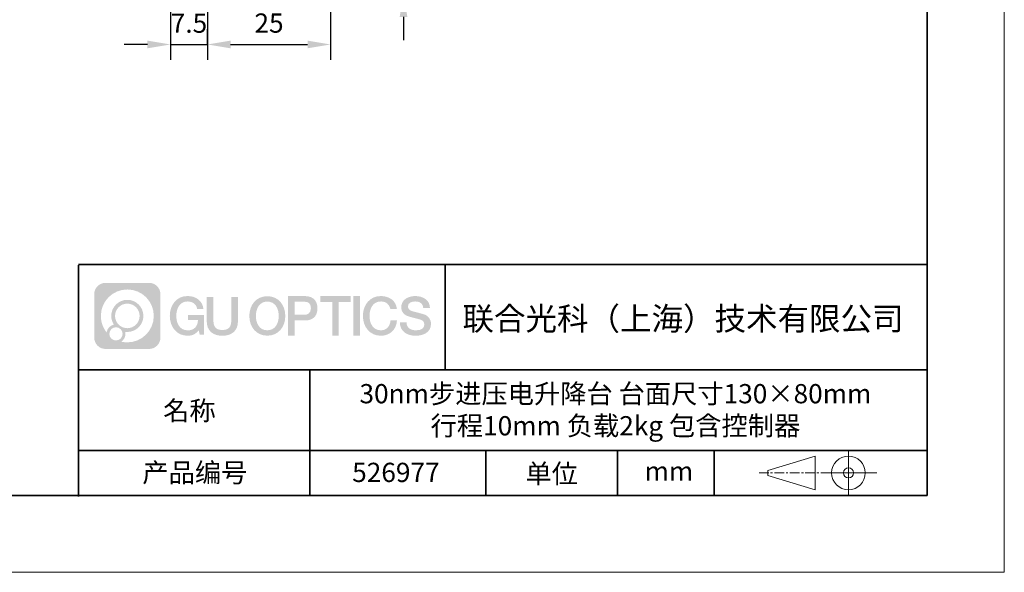
# Model space of a CAD drawing. Units: millimetres. Extents: x 12016 to 37473, y -9451 to -5016.
# Drawn here: x 12185 to 12313, y -7569 to -7498 of the extents above; entities that cross this region are included whole.
import ezdxf

# ---------------------------------------------------------------- set-up
doc = ezdxf.new("R2010")
doc.units = ezdxf.units.MM
doc.header["$LTSCALE"] = 10
doc.header["$PDMODE"] = 34
doc.linetypes.add('CENTER', pattern=[2, 1.25, -0.25, 0.25, -0.25])
doc.layers.add('1轮廓实线层', color=7, linetype='Continuous')
doc.layers.add('6文字层', color=3, linetype='Continuous')
for name, color, linetype, lineweight in [('3中心线层', 1, 'CENTER', 9), ('7标注层', 4, 'Continuous', 5), ('粗实线层', 7, 'Continuous', 35), ('细实线层', 7, 'Continuous', 18)]:
    doc.layers.add(name, color=color, linetype=linetype, lineweight=lineweight)
doc.styles.get("Standard").update_dxf_attribs({"font": 'simhei.ttf'})
doc.styles.add('TH-GBD2M', font='calibri.ttf', dxfattribs={"width": 0.8, "height": 2.5})
doc.dimstyles.new('TH-GBD2M', dxfattribs={"dimtxt": 2.5, "dimasz": 3, "dimexe": 2, "dimexo": 0, "dimgap": 1.5, "dimtad": 1, "dimdec": 4, "dimzin": 9, "dimdsep": 46, "dimtxsty": 'TH-GBD2M', "dimcen": 0, "dimclrt": 3, "dimadec": 0, "dimazin": 3, "dimtfac": 1, "dimtdec": 4, "dimtofl": 0, "dimtmove": 0, "dimatfit": 3, "dimfxl": 1, "dimtolj": 1, "dimtzin": 0, "dimarcsym": 0})

# ---------------------------------------------------------------- blocks, each defined once
blk = doc.blocks.new('*X96')
at = {"layer": '粗实线层'}
for p, q in [((138.5, -95), (138.5, 95)), ((-138.5, -95), (138.5, -95))]:
    blk.add_line(p, q, dxfattribs=at)
at = {"layer": '细实线层'}
for p, q in [((148.5, -105), (148.5, 105)), ((-148.5, -105), (148.5, -105))]:
    blk.add_line(p, q, dxfattribs=at)
blk = doc.blocks.new('*D744')
at = {"layer": '7标注层', "color": 0, "lineweight": -2}
for p, q in [((12204.2, -7494.15), (12204.2, -7502.73)), ((12209, -7495.67), (12209, -7502.73)), ((12201.2, -7500.73), (12198.2, -7500.73)), ((12204.2, -7500.73), (12209, -7500.73)), ((12212, -7500.73), (12215, -7500.73))]:
    blk.add_line(p, q, dxfattribs=at)
at = {"layer": '7标注层', "color": 0}
for points in [[(12201.2, -7500.23), (12201.2, -7501.23), (12204.2, -7500.73)], [(12212, -7500.23), (12212, -7501.23), (12209, -7500.73)]]:
    blk.add_solid(points, dxfattribs=at)
at = {"layer": 'Defpoints', "color": 0}
for p in [(12204.2, -7494.15), (12209, -7495.67), (12209, -7500.73)]:
    blk.add_point(p, dxfattribs=at)
at = {"layer": '7标注层', "color": 3, "insert": (12206.6, -7497.96), "char_height": 2.5, "attachment_point": 5, "style": 'TH-GBD2M'}
blk.add_mtext('\\A1;7.5', dxfattribs=at)
blk = doc.blocks.new('*D745')
at = {"layer": '7标注层', "color": 0, "lineweight": -2}
for p, q in [((12225, -7495.67), (12225, -7502.73)), ((12209, -7500.73), (12209, -7498.73)), ((12212, -7500.73), (12222, -7500.73))]:
    blk.add_line(p, q, dxfattribs=at)
at = {"layer": '7标注层', "color": 0}
for points in [[(12212, -7500.23), (12212, -7501.23), (12209, -7500.73)], [(12222, -7500.23), (12222, -7501.23), (12225, -7500.73)]]:
    blk.add_solid(points, dxfattribs=at)
at = {"layer": 'Defpoints', "color": 0}
for p in [(12225, -7495.67), (12209, -7500.73), (12225, -7500.73)]:
    blk.add_point(p, dxfattribs=at)
at = {"layer": '7标注层', "color": 3, "insert": (12217, -7497.95), "char_height": 2.5, "attachment_point": 5, "style": 'TH-GBD2M'}
blk.add_mtext('\\A1;25', dxfattribs=at)
blk = doc.blocks.new('*D746')
at = {"layer": '7标注层', "color": 0, "lineweight": -2}
for p, q in [((12234.47, -7484.75), (12234.47, -7481.75)), ((12229.8, -7487.75), (12236.47, -7487.75)), ((12234.47, -7494.15), (12234.47, -7487.75)), ((12229.8, -7494.15), (12236.47, -7494.15)), ((12234.47, -7497.15), (12234.47, -7500.15))]:
    blk.add_line(p, q, dxfattribs=at)
at = {"layer": '7标注层', "color": 0}
for points in [[(12233.97, -7484.75), (12234.97, -7484.75), (12234.47, -7487.75)], [(12233.97, -7497.15), (12234.97, -7497.15), (12234.47, -7494.15)]]:
    blk.add_solid(points, dxfattribs=at)
at = {"layer": 'Defpoints', "color": 0}
for p in [(12229.8, -7487.75), (12234.47, -7487.75), (12229.8, -7494.15)]:
    blk.add_point(p, dxfattribs=at)
at = {"layer": '7标注层', "color": 3, "insert": (12231.69, -7490.95), "char_height": 2.5, "attachment_point": 5, "rotation": 90, "style": 'TH-GBD2M'}
blk.add_mtext('\\A1;10', dxfattribs=at)

msp = doc.modelspace()

# ---------------------------------------------------------------- hatches: boundary and pattern name
at = {"layer": '3中心线层'}
h = msp.add_hatch(color=0, dxfattribs=at)
h.dxf.hatch_style = 1
edge = h.paths.add_edge_path()
edge.add_spline(control_points=[(12202.889451, -7533.189997), (12202.889451, -7532.376126), (12202.229677, -7531.716348), (12201.415802, -7531.716348)], knot_values=[7, 7, 7, 7, 8, 8, 8, 8], degree=3, periodic=0)
edge.add_spline(control_points=[(12201.415802, -7531.716348), (12201.415802, -7531.716348), (12195.766817, -7531.716348), (12195.766817, -7531.716348)], knot_values=[0, 0, 0, 0, 1, 1, 1, 1], degree=3, periodic=0)
edge.add_spline(control_points=[(12195.766817, -7531.716348), (12194.952945, -7531.716348), (12194.293171, -7532.376126), (12194.293171, -7533.189997), (12194.293171, -7533.189997), (12194.293171, -7538.838983), (12194.293171, -7538.838983)], knot_values=[1, 1, 1, 1, 2, 2, 2, 3, 3, 3, 3], degree=3, periodic=0)
edge.add_spline(control_points=[(12194.293171, -7538.838983), (12194.293171, -7539.652858), (12194.952945, -7540.312631), (12195.766817, -7540.312631), (12195.766817, -7540.312631), (12201.415802, -7540.312631), (12201.415802, -7540.312631)], knot_values=[3, 3, 3, 3, 4, 4, 4, 5, 5, 5, 5], degree=3, periodic=0)
edge.add_spline(control_points=[(12201.415802, -7540.312631), (12202.229677, -7540.312631), (12202.889451, -7539.652858), (12202.889451, -7538.838983), (12202.889451, -7538.838983), (12202.889451, -7533.189997), (12202.889451, -7533.189997)], knot_values=[5, 5, 5, 5, 6, 6, 6, 7, 7, 7, 7], degree=3, periodic=0)
edge = h.paths.add_edge_path(flags=16)
edge.add_spline(control_points=[(12195.152797, -7536.014492), (12195.152797, -7534.115456), (12196.692297, -7532.575978), (12198.591329, -7532.575978)], knot_values=[10, 10, 10, 10, 11, 11, 11, 11], degree=3, periodic=0)
edge.add_spline(control_points=[(12198.591329, -7532.575978), (12200.490358, -7532.575978), (12202.029822, -7534.115456), (12202.029822, -7536.014492)], knot_values=[11, 11, 11, 11, 12, 12, 12, 12], degree=3, periodic=0)
edge.add_spline(control_points=[(12202.029822, -7536.014492), (12202.029822, -7537.913531), (12200.490358, -7539.453006), (12198.591329, -7539.453006)], knot_values=[12, 12, 12, 12, 13, 13, 13, 13], degree=3, periodic=0)
edge.add_spline(control_points=[(12198.591329, -7539.453006), (12198.322237, -7539.453006), (12198.060821, -7539.42097), (12197.809624, -7539.362273)], knot_values=[0, 0, 0, 0, 1, 1, 1, 1], degree=3, periodic=0)
edge.add_spline(control_points=[(12197.809624, -7539.362273), (12198.133229, -7539.141123), (12198.345701, -7538.769307), (12198.345701, -7538.347766)], knot_values=[1, 1, 1, 1, 2, 2, 2, 2], degree=3, periodic=0)
edge.add_spline(control_points=[(12198.345701, -7538.347766), (12198.345701, -7538.257006), (12198.335563, -7538.168656), (12198.316881, -7538.083503)], knot_values=[2, 2, 2, 2, 3, 3, 3, 3], degree=3, periodic=0)
edge.add_spline(control_points=[(12198.316881, -7538.083503), (12198.406734, -7538.095407), (12198.498214, -7538.10216), (12198.591322, -7538.10216)], knot_values=[3, 3, 3, 3, 4, 4, 4, 4], degree=3, periodic=0)
edge.add_spline(control_points=[(12198.591322, -7538.10216), (12199.744304, -7538.10216), (12200.678979, -7537.167481), (12200.678979, -7536.014492)], knot_values=[4, 4, 4, 4, 5, 5, 5, 5], degree=3, periodic=0)
edge.add_spline(control_points=[(12200.678979, -7536.014492), (12200.678979, -7534.861506), (12199.744304, -7533.926823), (12198.591322, -7533.926823), (12197.43834, -7533.926823), (12196.503643, -7534.861506), (12196.503643, -7536.014492)], knot_values=[5, 5, 5, 5, 6, 6, 6, 7, 7, 7, 7], degree=3, periodic=0)
edge.add_spline(control_points=[(12196.503643, -7536.014492), (12196.503643, -7536.433969), (12196.627708, -7536.824308), (12196.840659, -7537.151486)], knot_values=[7, 7, 7, 7, 8, 8, 8, 8], degree=3, periodic=0)
edge.add_spline(control_points=[(12196.840659, -7537.151486), (12196.356153, -7537.263254), (12195.981206, -7537.661353), (12195.904221, -7538.158237)], knot_values=[8, 8, 8, 8, 9, 9, 9, 9], degree=3, periodic=0)
edge.add_spline(control_points=[(12195.904221, -7538.158237), (12195.434434, -7537.570333), (12195.152797, -7536.825563), (12195.152797, -7536.014492)], knot_values=[9, 9, 9, 9, 10, 10, 10, 10], degree=3, periodic=0)
edge = h.paths.add_edge_path(flags=16)
edge.add_spline(control_points=[(12196.994859, -7536.014492), (12196.994859, -7535.132795), (12197.709625, -7534.418036), (12198.591318, -7534.418036), (12199.473011, -7534.418036), (12200.187763, -7535.132795), (12200.187763, -7536.014492), (12200.187763, -7536.896188), (12199.473011, -7537.610944), (12198.591318, -7537.610944), (12197.709625, -7537.610944), (12196.994859, -7536.896188), (12196.994859, -7536.014492)], knot_values=[0, 0, 0, 0, 1, 1, 1, 2, 2, 2, 3, 3, 3, 4, 4, 4, 4], degree=3, periodic=0)
edge = h.paths.add_edge_path(flags=16)
edge.add_spline(control_points=[(12196.258033, -7538.347766), (12196.258033, -7537.873009), (12196.642909, -7537.488141), (12197.117666, -7537.488141), (12197.592423, -7537.488141), (12197.977288, -7537.873009), (12197.977288, -7538.347766)], knot_values=[1, 1, 1, 1, 2, 2, 2, 3, 3, 3, 3], degree=3, periodic=0)
edge.add_spline(control_points=[(12197.977288, -7538.347766), (12197.977288, -7538.822527), (12197.592423, -7539.207396), (12197.117666, -7539.207396)], knot_values=[3, 3, 3, 3, 4, 4, 4, 4], degree=3, periodic=0)
edge.add_spline(control_points=[(12197.117666, -7539.207396), (12196.642909, -7539.207396), (12196.258033, -7538.822527), (12196.258033, -7538.347766)], knot_values=[0, 0, 0, 0, 1, 1, 1, 1], degree=3, periodic=0)
edge = h.paths.add_edge_path()
edge.add_spline(control_points=[(12207.660343, -7535.115672), (12207.660343, -7535.115672), (12208.483737, -7535.115672), (12208.483737, -7535.115672), (12208.355486, -7534.005516), (12207.471337, -7533.433199), (12206.41849, -7533.433199)], knot_values=[5, 5, 5, 5, 6, 6, 6, 7, 7, 7, 7], degree=3, periodic=0)
edge.add_spline(control_points=[(12206.41849, -7533.433199), (12204.974191, -7533.433199), (12204.110308, -7534.605427), (12204.110308, -7536.012083)], knot_values=[4, 4, 4, 4, 5, 5, 5, 5], degree=3, periodic=0)
edge.add_spline(control_points=[(12204.110308, -7536.012083), (12204.110308, -7537.418761), (12204.974191, -7538.590968), (12206.41849, -7538.590968)], knot_values=[3, 3, 3, 3, 4, 4, 4, 4], degree=3, periodic=0)
edge.add_spline(control_points=[(12206.41849, -7538.590968), (12207.005648, -7538.590968), (12207.417365, -7538.41859), (12207.869531, -7537.894527)], knot_values=[2, 2, 2, 2, 3, 3, 3, 3], degree=3, periodic=0)
edge.add_spline(control_points=[(12207.869531, -7537.894527), (12207.869531, -7537.894527), (12207.997782, -7538.473754), (12207.997782, -7538.473754), (12207.997782, -7538.473754), (12208.132763, -7538.473754), (12208.267745, -7538.473754)], knot_values=[0.5, 0.5, 0.5, 0.5, 1.5, 1.5, 1.5, 2, 2, 2, 2], degree=3, periodic=0)
edge.add_spline(control_points=[(12208.267745, -7538.473754), (12208.402727, -7538.473754), (12208.537708, -7538.473754), (12208.537708, -7538.473754), (12208.537708, -7538.473754), (12208.537708, -7538.311666), (12208.537708, -7538.068545)], knot_values=[14.749965, 14.749965, 14.749965, 14.749965, 15.249965, 15.249965, 15.249965, 15.5, 15.5, 15.5, 15.5], degree=3, periodic=0)
edge.add_spline(control_points=[(12208.537708, -7538.068545), (12208.537708, -7537.825463), (12208.537708, -7537.501375), (12208.537708, -7537.177296)], knot_values=[14.49997, 14.49997, 14.49997, 14.49997, 14.749965, 14.749965, 14.749965, 14.749965], degree=3, periodic=0)
edge.add_spline(control_points=[(12208.537708, -7537.177296), (12208.537708, -7537.015257), (12208.537708, -7536.85322), (12208.537708, -7536.701313)], knot_values=[14.3749725, 14.3749725, 14.3749725, 14.3749725, 14.49997, 14.49997, 14.49997, 14.49997], degree=3, periodic=0)
edge.add_spline(control_points=[(12208.537708, -7536.701313), (12208.537708, -7536.473452), (12208.537708, -7536.268382), (12208.537708, -7536.120282)], knot_values=[14.18747625, 14.18747625, 14.18747625, 14.18747625, 14.3749725, 14.3749725, 14.3749725, 14.3749725], degree=3, periodic=0)
edge.add_spline(control_points=[(12208.537708, -7536.120282), (12208.537708, -7536.070916), (12208.537708, -7536.027879), (12208.537708, -7535.992439)], knot_values=[14.1249775, 14.1249775, 14.1249775, 14.1249775, 14.18747625, 14.18747625, 14.18747625, 14.18747625], degree=3, periodic=0)
edge.add_spline(control_points=[(12208.537708, -7535.992439), (12208.537708, -7535.974718), (12208.537708, -7535.958897), (12208.537708, -7535.945133)], knot_values=[14.093728125, 14.093728125, 14.093728125, 14.093728125, 14.1249775, 14.1249775, 14.1249775, 14.1249775], degree=3, periodic=0)
edge.add_spline(control_points=[(12208.537708, -7535.945133), (12208.537708, -7535.931369), (12208.537708, -7535.919662), (12208.537708, -7535.91017)], knot_values=[14.06247875, 14.06247875, 14.06247875, 14.06247875, 14.093728125, 14.093728125, 14.093728125, 14.093728125], degree=3, periodic=0)
edge.add_spline(control_points=[(12208.537708, -7535.881073), (12208.537708, -7535.881073), (12208.537708, -7535.881073), (12208.537708, -7535.881073), (12208.537708, -7535.881073), (12208.537708, -7535.881074), (12208.537708, -7535.881077)], knot_values=[13.9999795822, 13.9999795822, 13.9999795822, 13.9999795822, 14, 14, 14, 14.0007124072, 14.0007124072, 14.0007124072, 14.0007124072], degree=3, periodic=0)
edge.add_spline(control_points=[(12208.537708, -7535.881073), (12208.537667, -7535.881073), (12208.024736, -7535.881073), (12207.511817, -7535.881073)], knot_values=[13.49999, 13.49999, 13.49999, 13.49999, 13.9999795822, 13.9999795822, 13.9999795822, 13.9999795822], degree=3, periodic=0)
edge.add_spline(control_points=[(12207.511817, -7535.881073), (12206.998896, -7535.881073), (12206.485986, -7535.881073), (12206.485986, -7535.881073), (12206.485986, -7535.881073), (12206.485986, -7535.881073), (12206.485986, -7535.881075)], knot_values=[12.9990234358, 12.9990234358, 12.9990234358, 12.9990234358, 13.4990134358, 13.4990134358, 13.4990134358, 13.49999, 13.49999, 13.49999, 13.49999], degree=3, periodic=0)
edge.add_spline(control_points=[(12206.485986, -7535.888429), (12206.485986, -7535.890828), (12206.485986, -7535.893787), (12206.485986, -7535.897265)], knot_values=[12.906251875, 12.906251875, 12.906251875, 12.906251875, 12.93750125, 12.93750125, 12.93750125, 12.93750125], degree=3, periodic=0)
edge.add_spline(control_points=[(12206.485986, -7535.909219), (12206.485986, -7535.918175), (12206.485986, -7535.92905), (12206.485986, -7535.941524)], knot_values=[12.81250375, 12.81250375, 12.81250375, 12.81250375, 12.8750024998, 12.8750024998, 12.8750024998, 12.8750024998], degree=3, periodic=0)
edge.add_spline(control_points=[(12206.485986, -7535.941524), (12206.485986, -7535.953998), (12206.485986, -7535.968071), (12206.485986, -7535.983424)], knot_values=[12.7500049999, 12.7500049999, 12.7500049999, 12.7500049999, 12.81250375, 12.81250375, 12.81250375, 12.81250375], degree=3, periodic=0)
edge.add_spline(control_points=[(12206.485986, -7535.983424), (12206.485986, -7536.01413), (12206.485986, -7536.049953), (12206.485986, -7536.088335)], knot_values=[12.6250075, 12.6250075, 12.6250075, 12.6250075, 12.7500049999, 12.7500049999, 12.7500049999, 12.7500049999], degree=3, periodic=0)
edge.add_spline(control_points=[(12206.485986, -7536.088335), (12206.485986, -7536.126717), (12206.485986, -7536.167658), (12206.485986, -7536.2086)], knot_values=[12.50001, 12.50001, 12.50001, 12.50001, 12.6250075, 12.6250075, 12.6250075, 12.6250075], degree=3, periodic=0)
edge.add_spline(control_points=[(12206.485986, -7536.2086), (12206.485986, -7536.290482), (12206.485986, -7536.372366), (12206.485986, -7536.43378)], knot_values=[12.250015, 12.250015, 12.250015, 12.250015, 12.50001, 12.50001, 12.50001, 12.50001], degree=3, periodic=0)
edge.add_spline(control_points=[(12206.485986, -7536.43378), (12206.485986, -7536.495199), (12206.485986, -7536.536146), (12206.485986, -7536.536146), (12206.485986, -7536.536146), (12206.485987, -7536.536146), (12206.485988, -7536.536146)], knot_values=[11.9992875928, 11.9992875928, 11.9992875928, 11.9992875928, 12.2493025928, 12.2493025928, 12.2493025928, 12.250015, 12.250015, 12.250015, 12.250015], degree=3, periodic=0)
edge.add_spline(control_points=[(12206.500378, -7536.536146), (12206.505072, -7536.536146), (12206.510863, -7536.536146), (12206.51767, -7536.536146)], knot_values=[11.906271875, 11.906271875, 11.906271875, 11.906271875, 11.9375212497, 11.9375212497, 11.9375212497, 11.9375212497], degree=3, periodic=0)
edge.add_spline(control_points=[(12206.51767, -7536.536146), (12206.524478, -7536.536146), (12206.532303, -7536.536146), (12206.541068, -7536.536146)], knot_values=[11.8750225, 11.8750225, 11.8750225, 11.8750225, 11.906271875, 11.906271875, 11.906271875, 11.906271875], degree=3, periodic=0)
edge.add_spline(control_points=[(12206.541068, -7536.536146), (12206.558597, -7536.536146), (12206.579883, -7536.536146), (12206.604299, -7536.536146)], knot_values=[11.81252375, 11.81252375, 11.81252375, 11.81252375, 11.8750225, 11.8750225, 11.8750225, 11.8750225], degree=3, periodic=0)
edge.add_spline(control_points=[(12206.604299, -7536.536146), (12206.628716, -7536.536146), (12206.656264, -7536.536146), (12206.686316, -7536.536146)], knot_values=[11.750025, 11.750025, 11.750025, 11.750025, 11.81252375, 11.81252375, 11.81252375, 11.81252375], degree=3, periodic=0)
edge.add_spline(control_points=[(12206.686316, -7536.536146), (12206.746421, -7536.536146), (12206.816544, -7536.536146), (12206.891678, -7536.536146)], knot_values=[11.6250275, 11.6250275, 11.6250275, 11.6250275, 11.750025, 11.750025, 11.750025, 11.750025], degree=3, periodic=0)
edge.add_spline(control_points=[(12206.891678, -7536.536146), (12206.966811, -7536.536146), (12207.046955, -7536.536146), (12207.127099, -7536.536146)], knot_values=[11.50003, 11.50003, 11.50003, 11.50003, 11.6250275, 11.6250275, 11.6250275, 11.6250275], degree=3, periodic=0)
edge.add_spline(control_points=[(12207.127099, -7536.536146), (12207.287389, -7536.536146), (12207.447683, -7536.536146), (12207.567912, -7536.536146)], knot_values=[11.250035, 11.250035, 11.250035, 11.250035, 11.50003, 11.50003, 11.50003, 11.50003], degree=3, periodic=0)
edge.add_spline(control_points=[(12207.567912, -7536.536146), (12207.688159, -7536.536146), (12207.768328, -7536.536146), (12207.768328, -7536.536146), (12207.754804, -7537.370485), (12207.282373, -7537.901436), (12206.41849, -7537.88764)], knot_values=[10, 10, 10, 10, 10.250035, 10.250035, 10.250035, 11.250035, 11.250035, 11.250035, 11.250035], degree=3, periodic=0)
edge.add_spline(control_points=[(12206.41849, -7537.88764), (12205.385908, -7537.88764), (12204.953967, -7536.95677), (12204.953967, -7536.012083)], knot_values=[9, 9, 9, 9, 10, 10, 10, 10], degree=3, periodic=0)
edge.add_spline(control_points=[(12204.953967, -7536.012083), (12204.953967, -7535.067418), (12205.385908, -7534.136527), (12206.41849, -7534.136527)], knot_values=[8, 8, 8, 8, 9, 9, 9, 9], degree=3, periodic=0)
edge.add_spline(control_points=[(12206.41849, -7534.136527), (12207.025913, -7534.136527), (12207.579323, -7534.467507), (12207.660343, -7535.115672)], knot_values=[7, 7, 7, 7, 8, 8, 8, 8], degree=3, periodic=0)
edge = h.paths.add_edge_path()
edge.add_spline(control_points=[(12209.772349, -7536.421319), (12209.772349, -7536.421319), (12209.772349, -7533.556003), (12209.772349, -7533.556003), (12209.772349, -7533.556003), (12209.555927, -7533.556003), (12209.339504, -7533.556003)], knot_values=[0.5, 0.5, 0.5, 0.5, 1.5, 1.5, 1.5, 2, 2, 2, 2], degree=3, periodic=0)
edge.add_spline(control_points=[(12209.339504, -7533.556003), (12209.123081, -7533.556003), (12208.906659, -7533.556003), (12208.906659, -7533.556003), (12208.906659, -7533.556003), (12208.906659, -7534.342935), (12208.906659, -7535.129867)], knot_values=[9.5, 9.5, 9.5, 9.5, 10, 10, 10, 10.5, 10.5, 10.5, 10.5], degree=3, periodic=0)
edge.add_spline(control_points=[(12208.906659, -7535.129867), (12208.906659, -7535.916799), (12208.906659, -7536.703732), (12208.906659, -7536.703732), (12208.906659, -7537.964182), (12209.716965, -7538.590968), (12210.935884, -7538.590968)], knot_values=[8, 8, 8, 8, 8.5, 8.5, 8.5, 9.5, 9.5, 9.5, 9.5], degree=3, periodic=0)
edge.add_spline(control_points=[(12210.935884, -7538.590968), (12212.154803, -7538.590968), (12212.965109, -7537.964182), (12212.965109, -7536.703732)], knot_values=[7, 7, 7, 7, 8, 8, 8, 8], degree=3, periodic=0)
edge.add_spline(control_points=[(12212.965109, -7536.703732), (12212.965109, -7536.703732), (12212.965109, -7533.556003), (12212.965109, -7533.556003), (12212.965109, -7533.556003), (12212.748676, -7533.556003), (12212.532243, -7533.556003)], knot_values=[5.5, 5.5, 5.5, 5.5, 6.5, 6.5, 6.5, 7, 7, 7, 7], degree=3, periodic=0)
edge.add_spline(control_points=[(12212.532243, -7533.556003), (12212.315809, -7533.556003), (12212.099376, -7533.556003), (12212.099376, -7533.556003), (12212.099376, -7533.556003), (12212.099376, -7534.272332), (12212.099376, -7534.988661)], knot_values=[4.5, 4.5, 4.5, 4.5, 5, 5, 5, 5.5, 5.5, 5.5, 5.5], degree=3, periodic=0)
edge.add_spline(control_points=[(12212.099376, -7534.988661), (12212.099376, -7535.70499), (12212.099376, -7536.421319), (12212.099376, -7536.421319), (12212.099376, -7537.082546), (12212.057827, -7537.847098), (12210.935884, -7537.847098)], knot_values=[3, 3, 3, 3, 3.5, 3.5, 3.5, 4.5, 4.5, 4.5, 4.5], degree=3, periodic=0)
edge.add_spline(control_points=[(12210.935884, -7537.847098), (12209.813898, -7537.847098), (12209.772349, -7537.082546), (12209.772349, -7536.421319)], knot_values=[2, 2, 2, 2, 3, 3, 3, 3], degree=3, periodic=0)
edge = h.paths.add_edge_path()
edge.add_spline(control_points=[(12219.114277, -7536.018646), (12219.114277, -7537.418442), (12218.239727, -7538.584914), (12216.777593, -7538.584914), (12215.31546, -7538.584914), (12214.44091, -7537.418442), (12214.44091, -7536.018646), (12214.44091, -7534.618871), (12215.31546, -7533.452378), (12216.777593, -7533.452378), (12218.239727, -7533.452378), (12219.114277, -7534.618871), (12219.114277, -7536.018646)], knot_values=[0, 0, 0, 0, 1, 1, 1, 2, 2, 2, 3, 3, 3, 4, 4, 4, 4], degree=3, periodic=0)
edge = h.paths.add_edge_path(flags=16)
edge.add_spline(control_points=[(12216.777593, -7534.152266), (12217.822967, -7534.152266), (12218.260242, -7535.078602), (12218.260242, -7536.018646)], knot_values=[2, 2, 2, 2, 3, 3, 3, 3], degree=3, periodic=0)
edge.add_spline(control_points=[(12218.260242, -7536.018646), (12218.260242, -7536.958711), (12217.822967, -7537.885026), (12216.777593, -7537.885026)], knot_values=[1, 1, 1, 1, 2, 2, 2, 2], degree=3, periodic=0)
edge.add_spline(control_points=[(12216.777593, -7537.885026), (12215.732261, -7537.885026), (12215.294986, -7536.958711), (12215.294986, -7536.018646)], knot_values=[0, 0, 0, 0, 1, 1, 1, 1], degree=3, periodic=0)
edge.add_spline(control_points=[(12215.294986, -7536.018646), (12215.294986, -7535.078602), (12215.732261, -7534.152266), (12216.777593, -7534.152266)], knot_values=[3, 3, 3, 3, 4, 4, 4, 4], degree=3, periodic=0)
edge = h.paths.add_edge_path()
edge.add_spline(control_points=[(12223.295711, -7535.029652), (12223.295711, -7534.386746), (12223.029261, -7533.433199), (12221.635424, -7533.433199)], knot_values=[1, 1, 1, 1, 2, 2, 2, 2], degree=3, periodic=0)
edge.add_spline(control_points=[(12221.635424, -7533.433199), (12221.635424, -7533.433199), (12219.483227, -7533.433199), (12219.483227, -7533.433199), (12219.483227, -7533.433199), (12219.483227, -7533.755649), (12219.483227, -7534.239303)], knot_values=[6.749965, 6.749965, 6.749965, 6.749965, 7.749965, 7.749965, 7.749965, 8, 8, 8, 8], degree=3, periodic=0)
edge.add_spline(control_points=[(12219.483227, -7534.239303), (12219.483227, -7534.722879), (12219.483227, -7535.367607), (12219.483227, -7536.012315)], knot_values=[6.49997, 6.49997, 6.49997, 6.49997, 6.749965, 6.749965, 6.749965, 6.749965], degree=3, periodic=0)
edge.add_spline(control_points=[(12219.483227, -7536.012315), (12219.483227, -7536.334669), (12219.483227, -7536.657019), (12219.483227, -7536.959217)], knot_values=[6.3749725, 6.3749725, 6.3749725, 6.3749725, 6.49997, 6.49997, 6.49997, 6.49997], degree=3, periodic=0)
edge.add_spline(control_points=[(12219.483227, -7536.959217), (12219.483227, -7537.261415), (12219.483227, -7537.543462), (12219.483227, -7537.785211)], knot_values=[6.249975, 6.249975, 6.249975, 6.249975, 6.3749725, 6.3749725, 6.3749725, 6.3749725], degree=3, periodic=0)
edge.add_spline(control_points=[(12219.483227, -7537.785211), (12219.483227, -7537.906086), (12219.483227, -7538.016887), (12219.483227, -7538.115094)], knot_values=[6.18747625, 6.18747625, 6.18747625, 6.18747625, 6.249975, 6.249975, 6.249975, 6.249975], degree=3, periodic=0)
edge.add_spline(control_points=[(12219.483227, -7538.115094), (12219.483227, -7538.213302), (12219.483227, -7538.298917), (12219.483227, -7538.369421)], knot_values=[6.1249775, 6.1249775, 6.1249775, 6.1249775, 6.18747625, 6.18747625, 6.18747625, 6.18747625], degree=3, periodic=0)
edge.add_spline(control_points=[(12219.483227, -7538.369421), (12219.483227, -7538.404673), (12219.483227, -7538.436147), (12219.483227, -7538.463529)], knot_values=[6.093728125, 6.093728125, 6.093728125, 6.093728125, 6.1249775, 6.1249775, 6.1249775, 6.1249775], degree=3, periodic=0)
edge.add_spline(control_points=[(12219.483227, -7538.463529), (12219.483227, -7538.490911), (12219.483227, -7538.5142), (12219.483227, -7538.533082)], knot_values=[6.06247875, 6.06247875, 6.06247875, 6.06247875, 6.093728125, 6.093728125, 6.093728125, 6.093728125], degree=3, periodic=0)
edge.add_spline(control_points=[(12219.483227, -7538.533082), (12219.483227, -7538.542523), (12219.483227, -7538.550862), (12219.483227, -7538.55806)], knot_values=[6.0468540625, 6.0468540625, 6.0468540625, 6.0468540625, 6.06247875, 6.06247875, 6.06247875, 6.06247875], degree=3, periodic=0)
edge.add_spline(control_points=[(12219.483227, -7538.55806), (12219.483227, -7538.565258), (12219.483227, -7538.571315), (12219.483227, -7538.576191)], knot_values=[6.031229375, 6.031229375, 6.031229375, 6.031229375, 6.0468540625, 6.0468540625, 6.0468540625, 6.0468540625], degree=3, periodic=0)
edge.add_spline(control_points=[(12219.483227, -7538.590968), (12219.483227, -7538.590968), (12219.483227, -7538.590968), (12219.483227, -7538.590968), (12219.483227, -7538.590968), (12219.483227, -7538.590967), (12219.483227, -7538.590964)], knot_values=[5.9999791473, 5.9999791473, 5.9999791473, 5.9999791473, 6, 6, 6, 6.0004682715, 6.0004682715, 6.0004682715, 6.0004682715], degree=3, periodic=0)
edge.add_spline(control_points=[(12219.483227, -7538.590968), (12219.483245, -7538.590968), (12219.696762, -7538.590968), (12219.910275, -7538.590968)], knot_values=[5.49999, 5.49999, 5.49999, 5.49999, 5.9999791473, 5.9999791473, 5.9999791473, 5.9999791473], degree=3, periodic=0)
edge.add_spline(control_points=[(12219.910275, -7538.590968), (12220.123789, -7538.590968), (12220.337298, -7538.590968), (12220.337298, -7538.590968), (12220.337298, -7538.590968), (12220.337298, -7538.590967), (12220.337298, -7538.590966)], knot_values=[4.9995117179, 4.9995117179, 4.9995117179, 4.9995117179, 5.4995017179, 5.4995017179, 5.4995017179, 5.49999, 5.49999, 5.49999, 5.49999], degree=3, periodic=0)
edge.add_spline(control_points=[(12220.337298, -7538.578329), (12220.337298, -7538.575565), (12220.337298, -7538.572364), (12220.337298, -7538.56874)], knot_values=[4.9375012499, 4.9375012499, 4.9375012499, 4.9375012499, 4.9531259375, 4.9531259375, 4.9531259375, 4.9531259375], degree=3, periodic=0)
edge.add_spline(control_points=[(12220.337298, -7538.56874), (12220.337298, -7538.561492), (12220.337298, -7538.552552), (12220.337298, -7538.542043)], knot_values=[4.906251875, 4.906251875, 4.906251875, 4.906251875, 4.9375012499, 4.9375012499, 4.9375012499, 4.9375012499], degree=3, periodic=0)
edge.add_spline(control_points=[(12220.337298, -7538.542043), (12220.337298, -7538.531533), (12220.337298, -7538.519452), (12220.337298, -7538.505922)], knot_values=[4.8750024999, 4.8750024999, 4.8750024999, 4.8750024999, 4.906251875, 4.906251875, 4.906251875, 4.906251875], degree=3, periodic=0)
edge.add_spline(control_points=[(12220.337298, -7538.505922), (12220.337298, -7538.478862), (12220.337298, -7538.446004), (12220.337298, -7538.408313)], knot_values=[4.81250375, 4.81250375, 4.81250375, 4.81250375, 4.8750024999, 4.8750024999, 4.8750024999, 4.8750024999], degree=3, periodic=0)
edge.add_spline(control_points=[(12220.337298, -7538.408313), (12220.337298, -7538.370622), (12220.337298, -7538.3281), (12220.337298, -7538.281711)], knot_values=[4.750005, 4.750005, 4.750005, 4.750005, 4.81250375, 4.81250375, 4.81250375, 4.81250375], degree=3, periodic=0)
edge.add_spline(control_points=[(12220.337298, -7538.281711), (12220.337298, -7538.188934), (12220.337298, -7538.080693), (12220.337298, -7537.964721)], knot_values=[4.6250075, 4.6250075, 4.6250075, 4.6250075, 4.750005, 4.750005, 4.750005, 4.750005], degree=3, periodic=0)
edge.add_spline(control_points=[(12220.337298, -7537.964721), (12220.337298, -7537.848749), (12220.337298, -7537.725045), (12220.337298, -7537.60134)], knot_values=[4.50001, 4.50001, 4.50001, 4.50001, 4.6250075, 4.6250075, 4.6250075, 4.6250075], degree=3, periodic=0)
edge.add_spline(control_points=[(12220.337298, -7537.60134), (12220.337298, -7537.35393), (12220.337298, -7537.106518), (12220.337298, -7536.920954)], knot_values=[4.250015, 4.250015, 4.250015, 4.250015, 4.50001, 4.50001, 4.50001, 4.50001], degree=3, periodic=0)
edge.add_spline(control_points=[(12220.337298, -7536.920954), (12220.337298, -7536.735374), (12220.337298, -7536.611652), (12220.337298, -7536.611652), (12220.337298, -7536.611652), (12220.337299, -7536.611652), (12220.3373, -7536.611652)], knot_values=[3.9992875928, 3.9992875928, 3.9992875928, 3.9992875928, 4.2493025928, 4.2493025928, 4.2493025928, 4.250015, 4.250015, 4.250015, 4.250015], degree=3, periodic=0)
edge.add_spline(control_points=[(12220.351867, -7536.611652), (12220.356619, -7536.611652), (12220.362481, -7536.611652), (12220.369372, -7536.611652)], knot_values=[3.906271875, 3.906271875, 3.906271875, 3.906271875, 3.9375212497, 3.9375212497, 3.9375212497, 3.9375212497], degree=3, periodic=0)
edge.add_spline(control_points=[(12220.369372, -7536.611652), (12220.376264, -7536.611652), (12220.384186, -7536.611652), (12220.393058, -7536.611652)], knot_values=[3.8750224999, 3.8750224999, 3.8750224999, 3.8750224999, 3.906271875, 3.906271875, 3.906271875, 3.906271875], degree=3, periodic=0)
edge.add_spline(control_points=[(12220.393058, -7536.611652), (12220.410803, -7536.611652), (12220.432351, -7536.611652), (12220.457068, -7536.611652)], knot_values=[3.81252375, 3.81252375, 3.81252375, 3.81252375, 3.8750224999, 3.8750224999, 3.8750224999, 3.8750224999], degree=3, periodic=0)
edge.add_spline(control_points=[(12220.457068, -7536.611652), (12220.481785, -7536.611652), (12220.509672, -7536.611652), (12220.540094, -7536.611652)], knot_values=[3.750025, 3.750025, 3.750025, 3.750025, 3.81252375, 3.81252375, 3.81252375, 3.81252375], degree=3, periodic=0)
edge.add_spline(control_points=[(12220.540094, -7536.611652), (12220.600938, -7536.611652), (12220.671925, -7536.611652), (12220.747983, -7536.611652)], knot_values=[3.6250275, 3.6250275, 3.6250275, 3.6250275, 3.750025, 3.750025, 3.750025, 3.750025], degree=3, periodic=0)
edge.add_spline(control_points=[(12220.747983, -7536.611652), (12220.824042, -7536.611652), (12220.905172, -7536.611652), (12220.986303, -7536.611652)], knot_values=[3.50003, 3.50003, 3.50003, 3.50003, 3.6250275, 3.6250275, 3.6250275, 3.6250275], degree=3, periodic=0)
edge.add_spline(control_points=[(12220.986303, -7536.611652), (12221.148565, -7536.611652), (12221.310833, -7536.611652), (12221.432541, -7536.611652)], knot_values=[3.250035, 3.250035, 3.250035, 3.250035, 3.50003, 3.50003, 3.50003, 3.50003], degree=3, periodic=0)
edge.add_spline(control_points=[(12221.432541, -7536.611652), (12221.554269, -7536.611652), (12221.635424, -7536.611652), (12221.635424, -7536.611652), (12223.029261, -7536.61889), (12223.295711, -7535.665343), (12223.295711, -7535.029652)], knot_values=[2, 2, 2, 2, 2.250035, 2.250035, 2.250035, 3.250035, 3.250035, 3.250035, 3.250035], degree=3, periodic=0)
edge = h.paths.add_edge_path(flags=16)
edge.add_spline(control_points=[(12220.96926, -7534.170016), (12221.127252, -7534.170016), (12221.285246, -7534.170016), (12221.403744, -7534.170016)], knot_values=[3.250015, 3.250015, 3.250015, 3.250015, 3.5000099999, 3.5000099999, 3.5000099999, 3.5000099999], degree=3, periodic=0)
edge.add_spline(control_points=[(12221.403744, -7534.170016), (12221.522253, -7534.170016), (12221.60126, -7534.170016), (12221.60126, -7534.170016), (12222.052223, -7534.170016), (12222.44164, -7534.343409), (12222.44164, -7535.022437)], knot_values=[2, 2, 2, 2, 2.250015, 2.250015, 2.250015, 3.250015, 3.250015, 3.250015, 3.250015], degree=3, periodic=0)
edge.add_spline(control_points=[(12222.44164, -7535.022437), (12222.44164, -7535.672558), (12221.970203, -7535.874835), (12221.587611, -7535.874835)], knot_values=[1, 1, 1, 1, 2, 2, 2, 2], degree=3, periodic=0)
edge.add_spline(control_points=[(12221.587611, -7535.874835), (12221.587611, -7535.874835), (12220.337298, -7535.874835), (12220.337298, -7535.874835), (12220.337298, -7535.874835), (12220.337298, -7535.448613), (12220.337298, -7535.0224)], knot_values=[4.49999, 4.49999, 4.49999, 4.49999, 5.49999, 5.49999, 5.49999, 6, 6, 6, 6], degree=3, periodic=0)
edge.add_spline(control_points=[(12220.337298, -7535.0224), (12220.337298, -7534.596204), (12220.337298, -7534.170016), (12220.337298, -7534.170016), (12220.337298, -7534.170016), (12220.337299, -7534.170016), (12220.3373, -7534.170016)], knot_values=[3.9992675928, 3.9992675928, 3.9992675928, 3.9992675928, 4.4992575928, 4.4992575928, 4.4992575928, 4.49999, 4.49999, 4.49999, 4.49999], degree=3, periodic=0)
edge.add_spline(control_points=[(12220.351493, -7534.170016), (12220.356121, -7534.170016), (12220.36183, -7534.170016), (12220.368541, -7534.170016)], knot_values=[3.906251875, 3.906251875, 3.906251875, 3.906251875, 3.9375012497, 3.9375012497, 3.9375012497, 3.9375012497], degree=3, periodic=0)
edge.add_spline(control_points=[(12220.368541, -7534.170016), (12220.375253, -7534.170016), (12220.382967, -7534.170016), (12220.391607, -7534.170016)], knot_values=[3.8750025, 3.8750025, 3.8750025, 3.8750025, 3.906251875, 3.906251875, 3.906251875, 3.906251875], degree=3, periodic=0)
edge.add_spline(control_points=[(12220.391607, -7534.170016), (12220.408887, -7534.170016), (12220.42987, -7534.170016), (12220.453939, -7534.170016)], knot_values=[3.81250375, 3.81250375, 3.81250375, 3.81250375, 3.8750025, 3.8750025, 3.8750025, 3.8750025], degree=3, periodic=0)
edge.add_spline(control_points=[(12220.453939, -7534.170016), (12220.478008, -7534.170016), (12220.505162, -7534.170016), (12220.534785, -7534.170016)], knot_values=[3.750005, 3.750005, 3.750005, 3.750005, 3.81250375, 3.81250375, 3.81250375, 3.81250375], degree=3, periodic=0)
edge.add_spline(control_points=[(12220.534785, -7534.170016), (12220.594031, -7534.170016), (12220.663152, -7534.170016), (12220.73721, -7534.170016)], knot_values=[3.6250075, 3.6250075, 3.6250075, 3.6250075, 3.750005, 3.750005, 3.750005, 3.750005], degree=3, periodic=0)
edge.add_spline(control_points=[(12220.73721, -7534.170016), (12220.811268, -7534.170016), (12220.890264, -7534.170016), (12220.96926, -7534.170016)], knot_values=[3.5000099999, 3.5000099999, 3.5000099999, 3.5000099999, 3.6250075, 3.6250075, 3.6250075, 3.6250075], degree=3, periodic=0)
h.paths.add_polyline_path([(12227.599389, -7533.433199), (12223.664661, -7533.433199), (12223.664661, -7534.213376), (12225.203169, -7534.213376), (12225.203169, -7538.590968), (12226.054081, -7538.590968), (12226.054081, -7534.213376), (12227.599389, -7534.213376)])
h.paths.add_polyline_path([(12228.828304, -7533.433199), (12227.968064, -7533.433199), (12227.968064, -7538.590968), (12228.828304, -7538.590968)])
edge = h.paths.add_edge_path()
edge.add_spline(control_points=[(12233.186213, -7535.115672), (12233.400222, -7535.115672), (12233.614232, -7535.115672), (12233.614232, -7535.115672), (12233.511497, -7534.053792), (12232.641736, -7533.440086), (12231.539143, -7533.433199)], knot_values=[8, 8, 8, 8, 8.5, 8.5, 8.5, 9.5, 9.5, 9.5, 9.5], degree=3, periodic=0)
edge.add_spline(control_points=[(12231.539143, -7533.433199), (12230.07358, -7533.433199), (12229.196979, -7534.605427), (12229.196979, -7536.012083)], knot_values=[7, 7, 7, 7, 8, 8, 8, 8], degree=3, periodic=0)
edge.add_spline(control_points=[(12229.196979, -7536.012083), (12229.196979, -7537.418761), (12230.07358, -7538.590968), (12231.539143, -7538.590968)], knot_values=[6, 6, 6, 6, 7, 7, 7, 7], degree=3, periodic=0)
edge.add_spline(control_points=[(12231.539143, -7538.590968), (12232.723949, -7538.590968), (12233.552583, -7537.777313), (12233.621072, -7536.598197)], knot_values=[5, 5, 5, 5, 6, 6, 6, 6], degree=3, periodic=0)
edge.add_spline(control_points=[(12233.621072, -7536.598197), (12233.621072, -7536.598197), (12232.785556, -7536.598197), (12232.785556, -7536.598197), (12232.717109, -7537.315322), (12232.299329, -7537.88764), (12231.539143, -7537.88764)], knot_values=[3, 3, 3, 3, 4, 4, 4, 5, 5, 5, 5], degree=3, periodic=0)
edge.add_spline(control_points=[(12231.539143, -7537.88764), (12230.49136, -7537.88764), (12230.053059, -7536.95677), (12230.053059, -7536.012083)], knot_values=[2, 2, 2, 2, 3, 3, 3, 3], degree=3, periodic=0)
edge.add_spline(control_points=[(12230.053059, -7536.012083), (12230.053059, -7535.067418), (12230.49136, -7534.136527), (12231.539143, -7534.136527)], knot_values=[1, 1, 1, 1, 2, 2, 2, 2], degree=3, periodic=0)
edge.add_spline(control_points=[(12231.539143, -7534.136527), (12232.251403, -7534.136527), (12232.614374, -7534.550263), (12232.758194, -7535.115672)], knot_values=[0, 0, 0, 0, 1, 1, 1, 1], degree=3, periodic=0)
edge.add_spline(control_points=[(12232.758194, -7535.115672), (12232.758194, -7535.115672), (12232.972203, -7535.115672), (12233.186213, -7535.115672)], knot_values=[9.5, 9.5, 9.5, 9.5, 10, 10, 10, 10], degree=3, periodic=0)
edge = h.paths.add_edge_path()
edge.add_spline(control_points=[(12236.066241, -7538.590968), (12237.055725, -7538.590968), (12238.045166, -7538.14966), (12238.045166, -7537.046392)], knot_values=[13, 13, 13, 13, 14, 14, 14, 14], degree=3, periodic=0)
edge.add_spline(control_points=[(12238.045166, -7537.046392), (12238.045166, -7536.536146), (12237.731621, -7535.984512), (12237.076605, -7535.791429)], knot_values=[12, 12, 12, 12, 13, 13, 13, 13], degree=3, periodic=0)
edge.add_spline(control_points=[(12237.076605, -7535.791429), (12236.818783, -7535.715582), (12235.717853, -7535.432878), (12235.641207, -7535.412194)], knot_values=[11, 11, 11, 11, 12, 12, 12, 12], degree=3, periodic=0)
edge.add_spline(control_points=[(12235.641207, -7535.412194), (12235.285816, -7535.315642), (12235.048917, -7535.122581), (12235.048917, -7534.777804)], knot_values=[10, 10, 10, 10, 11, 11, 11, 11], degree=3, periodic=0)
edge.add_spline(control_points=[(12235.048917, -7534.777804), (12235.048917, -7534.281333), (12235.557558, -7534.136527), (12235.961712, -7534.136527)], knot_values=[9, 9, 9, 9, 10, 10, 10, 10], degree=3, periodic=0)
edge.add_spline(control_points=[(12235.961712, -7534.136527), (12236.560962, -7534.136527), (12236.992999, -7534.370977), (12237.034802, -7535.005345)], knot_values=[8, 8, 8, 8, 9, 9, 9, 9], degree=3, periodic=0)
edge.add_spline(control_points=[(12237.034802, -7535.005345), (12237.034802, -7535.005345), (12237.905837, -7535.005345), (12237.905837, -7535.005345), (12237.905837, -7533.977945), (12237.034802, -7533.433199), (12235.996555, -7533.433199)], knot_values=[6, 6, 6, 6, 7, 7, 7, 8, 8, 8, 8], degree=3, periodic=0)
edge.add_spline(control_points=[(12235.996555, -7533.433199), (12235.09768, -7533.433199), (12234.177882, -7533.89519), (12234.177882, -7534.881244)], knot_values=[5, 5, 5, 5, 6, 6, 6, 6], degree=3, periodic=0)
edge.add_spline(control_points=[(12234.177882, -7534.881244), (12234.177882, -7535.391489), (12234.428744, -7535.901756), (12235.278856, -7536.129297)], knot_values=[4, 4, 4, 4, 5, 5, 5, 5], degree=3, periodic=0)
edge.add_spline(control_points=[(12235.278856, -7536.129297), (12235.961712, -7536.315493), (12236.414629, -7536.405136), (12236.76306, -7536.536146)], knot_values=[3, 3, 3, 3, 4, 4, 4, 4], degree=3, periodic=0)
edge.add_spline(control_points=[(12236.76306, -7536.536146), (12236.965116, -7536.611993), (12237.174174, -7536.763687), (12237.174174, -7537.142944)], knot_values=[2, 2, 2, 2, 3, 3, 3, 3], degree=3, periodic=0)
edge.add_spline(control_points=[(12237.174174, -7537.142944), (12237.174174, -7537.515292), (12236.88847, -7537.88764), (12236.122007, -7537.88764)], knot_values=[1, 1, 1, 1, 2, 2, 2, 2], degree=3, periodic=0)
edge.add_spline(control_points=[(12236.122007, -7537.88764), (12235.425188, -7537.88764), (12234.860781, -7537.591139), (12234.860781, -7536.832647)], knot_values=[0, 0, 0, 0, 1, 1, 1, 1], degree=3, periodic=0)
edge.add_spline(control_points=[(12234.860781, -7536.832647), (12234.860781, -7536.832647), (12234.643023, -7536.832647), (12234.425264, -7536.832647)], knot_values=[15.5, 15.5, 15.5, 15.5, 16, 16, 16, 16], degree=3, periodic=0)
edge.add_spline(control_points=[(12234.425264, -7536.832647), (12234.207505, -7536.832647), (12233.989747, -7536.832647), (12233.989747, -7536.832647), (12234.01067, -7538.05313), (12234.930425, -7538.590968), (12236.066241, -7538.590968)], knot_values=[14, 14, 14, 14, 14.5, 14.5, 14.5, 15.5, 15.5, 15.5, 15.5], degree=3, periodic=0)

# ---------------------------------------------------------------- linework, layer by layer
msp.add_line((12302.521525, -7559.34551), (12202.521525, -7559.34551))
at = {"layer": '1轮廓实线层'}
msp.add_line((12162.521525, -7559.34551), (12302.521525, -7559.34551), dxfattribs=at)
at = {"layer": '3中心线层', "color": 7}
for p, q in [((12287.941621, -7558.612506), (12287.941621, -7554.237506)), ((12281.816621, -7556.753131), (12281.816621, -7556.096881))]:
    msp.add_line(p, q, dxfattribs=at)
at = {"layer": '3中心线层', "color": 7, "ltscale": 0.1}
msp.add_line((12280.666089, -7556.425006), (12289.39017, -7556.425006), dxfattribs=at)
at = {"layer": '粗实线层'}
for p, q in [((12192.227939, -7529.34551), (12302.521525, -7529.34551)), ((12192.227939, -7559.499602), (12192.227939, -7529.440699)), ((12239.863488, -7543.012177), (12239.863488, -7529.440699)), ((12192.227939, -7543.012177), (12302.521525, -7543.012177)), ((12222.281857, -7559.34551), (12222.281857, -7543.012177)), ((12192.227939, -7553.525559), (12302.521525, -7553.504503)), ((12245.15742, -7559.34551), (12245.15742, -7553.504503)), ((12262.261678, -7559.34551), (12262.261678, -7553.504503)), ((12274.82669, -7559.34551), (12274.82669, -7553.504503))]:
    msp.add_line(p, q, dxfattribs=at)
at = {"layer": '细实线层'}
for p, q in [((12281.816621, -7556.096881), (12287.941621, -7554.237506)), ((12292.27767, -7553.504503), (12292.27767, -7559.34551)), ((12281.816621, -7556.753131), (12287.941621, -7558.612506)), ((12289.39017, -7556.425006), (12295.95267, -7556.425006))]:
    msp.add_line(p, q, dxfattribs=at)
for radius in [2.1875, 0.65625]:
    msp.add_circle((12292.27767, -7556.425006), radius, dxfattribs=at)

# ---------------------------------------------------------------- block references
at = {"layer": '6文字层'}
msp.add_blockref('*X96', (12164.021525, -7464.34551), dxfattribs=at)

# ---------------------------------------------------------------- texts
at = {"layer": '6文字层', "attachment_point": 5}
for s, insert, char_height, width in [('{\\fSimHei|b1|i0|c134|p49;联合光科（上海）技术有限公司}', (12270.78273, -7536.372382), 3, 63.12269194), ('{\\fSimHei|b1|i0|c134|p49;30nm步进压电升降台 台面尺寸130×80mm\\P行程10mm 负载2kg 包含控制器}', (12261.999899, -7548.210073), 2.5, 85.36042917), ('{\\fSimHei|b1|i0|c134|p49;名称 }', (12206.655282, -7548.331875), 2.5, 17.84855769), ('{\\fSimHei|b1|i0|c134|p49;产品编号} ', (12207.367874, -7556.38682), 2.5, 17.84855769), ('{\\fSimHei|b1|i0|c134|p49;526977}', (12233.480171, -7556.356169), 2.5, 17.84855769), ('{\\fSimHei|b1|i0|c134|p49;单位}', (12253.718784, -7556.516652), 2.5, 17.84855769), ('{\\fSimHei|b1|i0|c134|p49;mm }', (12268.953162, -7556.202076), 2.5, 17.84855769)]:
    msp.add_mtext(s, dxfattribs=dict(at, insert=insert, char_height=char_height, width=width))

# ---------------------------------------------------------------- dimensions: what is measured, and where the dimension line sits
at = {"layer": '7标注层'}
dim = msp.add_linear_dim(base=(12234.468717, -7487.751575), p1=(12229.80242, -7494.151575), p2=(12229.80242, -7487.751575), angle=90, dimstyle='TH-GBD2M', override={"dimlfac": 1.5625, "dimtofl": 1}, dxfattribs=at)
dim.commit()
dim.dimension.update_dxf_attribs({"geometry": '*D746', "text_midpoint": (12234.468717, -7490.951575), "dimtype": 160})
dim = msp.add_linear_dim(base=(12209.00242, -7500.728444), p1=(12204.20242, -7494.151575), p2=(12209.00242, -7495.671649), dimstyle='TH-GBD2M', override={"dimlfac": 1.5625, "dimtofl": 1}, dxfattribs=at)
dim.commit()
dim.dimension.update_dxf_attribs({"geometry": '*D744', "text_midpoint": (12206.60242, -7500.728444), "dimtype": 160})
dim = msp.add_linear_dim(base=(12225.00242, -7500.728444), p1=(12209.00242, -7500.728444), p2=(12225.00242, -7495.671649), dimstyle='TH-GBD2M', override={"dimlfac": 1.5625, "dimtofl": 1}, dxfattribs=at)
dim.commit()
dim.dimension.update_dxf_attribs({"geometry": '*D745', "text_midpoint": (12217.00242, -7497.947675)})

doc.saveas('drawing.dxf')
